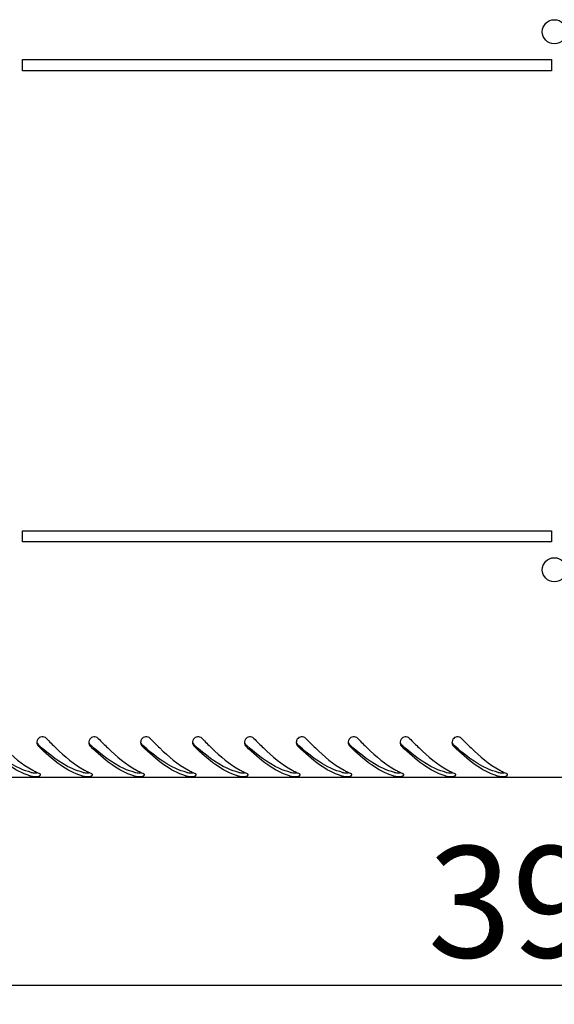
# Model space of a CAD drawing. Units: millimetres. Extents: x 0 to 297, y 0 to 210.
# Drawn here: x 30 to 45, y 31 to 58 of the extents above; entities that cross this region are included whole.
import ezdxf

# ---------------------------------------------------------------- set-up
doc = ezdxf.new("R2010")
doc.units = ezdxf.units.MM
doc.header["$LTSCALE"] = 16.335
doc.header["$PDMODE"] = 3
doc.header["$PDSIZE"] = 1
doc.layers.get('0').update_dxf_attribs({"linetype": 'CONTINUOUS'})
doc.layers.get('Defpoints').update_dxf_attribs({"linetype": 'CONTINUOUS'})
doc.layers.add('02___PRT_ALL_AXES', color=7, linetype='CONTINUOUS')
doc.layers.add('07__ASM_ALL_ANNOTATION', color=7, linetype='CONTINUOUS')
doc.styles.get("Standard").update_dxf_attribs({"font": 'gost.ttf'})
doc.dimstyles.new('DIMSTYLE_1', dxfattribs={"dimtxt": 3, "dimasz": 4, "dimexe": 0.5, "dimexo": 0, "dimgap": 0.75, "dimtad": 1, "dimdec": 3, "dimlfac": 10, "dimtxsty": 'STANDARD', "dimblk": '_FILLED', "dimblk1": '_FILLED', "dimblk2": '_FILLED', "dimcen": 0.09, "dimadec": 0, "dimazin": 0, "dimtp": 0.8, "dimtm": 0.8, "dimtfac": 1, "dimtdec": 3, "dimtofl": 0, "dimtmove": 0, "dimatfit": 3, "dimldrblk": '_FILLED', "dimfxl": 1, "dimtolj": 1, "dimarcsym": 0})
doc.dimstyles.new('DIMSTYLE_2', dxfattribs={"dimtxt": 3, "dimasz": 4, "dimexe": 0.5, "dimexo": 0, "dimgap": 0.75, "dimtad": 1, "dimdec": 3, "dimlfac": 10, "dimtxsty": 'STANDARD', "dimblk": '_FILLED', "dimblk1": '_FILLED', "dimblk2": '_FILLED', "dimcen": 0.09, "dimadec": 0, "dimazin": 0, "dimtp": 0.5, "dimtm": 0.5, "dimtfac": 1, "dimtdec": 3, "dimtofl": 0, "dimtmove": 0, "dimatfit": 3, "dimldrblk": '_FILLED', "dimfxl": 1, "dimtolj": 1, "dimarcsym": 0})

# ---------------------------------------------------------------- blocks, each defined once
blk = doc.blocks.new('_FILLED')
at = {"color": 0, "linetype": 'ByBlock'}
blk.add_solid([(0, 0), (-1, 0.125), (-1, -0.125)], dxfattribs=at)
blk = doc.blocks.new('*D7')
at = {"layer": '07__ASM_ALL_ANNOTATION', "color": 0, "linetype": 'Continuous', "lineweight": -2}
for p, q in [((25.413, 43.457), (25.413, 31.009)), ((64.413, 43.457), (64.413, 31.009)), ((29.413, 31.509), (60.413, 31.509))]:
    blk.add_line(p, q, dxfattribs=at)
at = {"layer": 'Defpoints', "color": 0, "linetype": 'Continuous'}
for p in [(25.413, 43.457), (64.413, 43.457), (64.413, 31.509)]:
    blk.add_point(p, dxfattribs=at)
at = {"layer": '07__ASM_ALL_ANNOTATION', "color": 0, "linetype": 'Continuous', "lineweight": -2, "xscale": 4, "yscale": 4, "zscale": 4, "rotation": 180}
blk.add_blockref('_FILLED', (25.413, 31.509), dxfattribs=at)
at = {"layer": '07__ASM_ALL_ANNOTATION', "color": 0, "linetype": 'Continuous', "lineweight": -2, "xscale": 4, "yscale": 4, "zscale": 4}
blk.add_blockref('_FILLED', (64.413, 31.509), dxfattribs=at)
at = {"layer": '07__ASM_ALL_ANNOTATION', "color": 0, "linetype": 'Continuous', "insert": (44.905, 35.259), "char_height": 3, "attachment_point": 2}
blk.add_mtext('\\A1;390', dxfattribs=at)
blk = doc.blocks.new('*D8')
at = {"layer": '07__ASM_ALL_ANNOTATION', "color": 0, "linetype": 'Continuous', "lineweight": -2}
for p, q in [((24.613, 42.707), (24.613, 26.401)), ((65.213, 42.707), (65.213, 26.401)), ((28.613, 26.901), (61.213, 26.901))]:
    blk.add_line(p, q, dxfattribs=at)
at = {"layer": 'Defpoints', "color": 0, "linetype": 'Continuous'}
for p in [(24.613, 42.707), (65.213, 42.707), (65.213, 26.901)]:
    blk.add_point(p, dxfattribs=at)
at = {"layer": '07__ASM_ALL_ANNOTATION', "color": 0, "linetype": 'Continuous', "lineweight": -2, "xscale": 4, "yscale": 4, "zscale": 4, "rotation": 180}
blk.add_blockref('_FILLED', (24.613, 26.901), dxfattribs=at)
at = {"layer": '07__ASM_ALL_ANNOTATION', "color": 0, "linetype": 'Continuous', "lineweight": -2, "xscale": 4, "yscale": 4, "zscale": 4}
blk.add_blockref('_FILLED', (65.213, 26.901), dxfattribs=at)
at = {"layer": '07__ASM_ALL_ANNOTATION', "color": 0, "linetype": 'Continuous', "insert": (44.908, 30.651), "char_height": 3, "attachment_point": 2}
blk.add_mtext('\\A1;406', dxfattribs=at)

msp = doc.modelspace()

# ---------------------------------------------------------------- linework, layer by layer
at = {"color": 7, "linetype": 'Continuous'}
msp.add_line((73.51703, 37.10733), (16.30975, 37.10733), dxfattribs=at)
for centre, radius, start, end in [((31.1022, 38.05526), 0.14982, 172.960347, 180.136456), ((31.09998, 38.05489), 0.14758, 199.477873, 212.830855), ((36.50487, 44.09823), 8.22704, 227.96557, 228.137332), ((32.5022, 38.05526), 0.14982, 172.960347, 180.136456), ((32.49998, 38.05489), 0.14758, 199.477873, 212.830855), ((37.90487, 44.09823), 8.22704, 227.96557, 228.137332), ((33.9022, 38.05526), 0.14982, 172.960347, 180.136456), ((33.89998, 38.05489), 0.14758, 199.477873, 212.830855), ((39.30487, 44.09823), 8.22704, 227.96557, 228.137332), ((35.3022, 38.05526), 0.14982, 172.960347, 180.136456), ((35.29998, 38.05489), 0.14758, 199.477873, 212.830855), ((40.70487, 44.09823), 8.22704, 227.96557, 228.137332), ((36.7022, 38.05526), 0.14982, 172.960347, 180.136456), ((36.69998, 38.05489), 0.14758, 199.477873, 212.830855), ((42.10487, 44.09823), 8.22704, 227.96557, 228.137332), ((38.1022, 38.05526), 0.14982, 172.960347, 180.136456), ((38.09998, 38.05489), 0.14758, 199.477873, 212.830855), ((43.50487, 44.09823), 8.22704, 227.96557, 228.137332), ((39.5022, 38.05526), 0.14982, 172.960347, 180.136456), ((39.49998, 38.05489), 0.14758, 199.477873, 212.830855), ((44.90487, 44.09823), 8.22704, 227.96557, 228.137332), ((40.9022, 38.05526), 0.14982, 172.960347, 180.136456), ((40.89998, 38.05489), 0.14758, 199.477873, 212.830855), ((46.30487, 44.09823), 8.22704, 227.96557, 228.137332), ((42.3022, 38.05526), 0.14982, 172.960347, 180.136456), ((42.29998, 38.05489), 0.14758, 199.477873, 212.830855), ((47.70487, 44.09823), 8.22704, 227.96557, 228.137332), ((31.14846, 38.49534), 1.39079, 253.966662, 255.418337), ((31.83547, 39.12132), 2.07122, 241.257734, 242.564177), ((31.72921, 38.91255), 1.83696, 242.505279, 246.965811), ((30.94932, 37.07754), 0.1569, 63.763357, 67.071584), ((32.54846, 38.49534), 1.39079, 253.966662, 255.418337), ((33.23547, 39.12132), 2.07122, 241.257734, 242.564177), ((33.12921, 38.91255), 1.83696, 242.505279, 246.965811), ((32.34932, 37.07754), 0.1569, 63.763357, 67.071584), ((33.94846, 38.49534), 1.39079, 253.966662, 255.418337), ((34.63547, 39.12132), 2.07122, 241.257734, 242.564177), ((34.52921, 38.91255), 1.83696, 242.505279, 246.965811), ((33.74932, 37.07754), 0.1569, 63.763357, 67.071584), ((35.34846, 38.49534), 1.39079, 253.966662, 255.418337), ((36.03547, 39.12132), 2.07122, 241.257734, 242.564177), ((35.92921, 38.91255), 1.83696, 242.505279, 246.965811), ((35.14932, 37.07754), 0.1569, 63.763357, 67.071584), ((36.74846, 38.49534), 1.39079, 253.966662, 255.418337), ((37.43547, 39.12132), 2.07122, 241.257734, 242.564177), ((37.32921, 38.91255), 1.83696, 242.505279, 246.965811), ((36.54932, 37.07754), 0.1569, 63.763357, 67.071584), ((38.14846, 38.49534), 1.39079, 253.966662, 255.418337), ((38.83547, 39.12132), 2.07122, 241.257734, 242.564177), ((38.72921, 38.91255), 1.83696, 242.505279, 246.965811), ((37.94932, 37.07754), 0.1569, 63.763357, 67.071584), ((39.54846, 38.49534), 1.39079, 253.966662, 255.418337), ((40.23547, 39.12132), 2.07122, 241.257734, 242.564177), ((40.12921, 38.91255), 1.83696, 242.505279, 246.965811), ((39.34932, 37.07754), 0.1569, 63.763357, 67.071584), ((40.94846, 38.49534), 1.39079, 253.966662, 255.418337), ((41.63547, 39.12132), 2.07122, 241.257734, 242.564177), ((41.52921, 38.91255), 1.83696, 242.505279, 246.965811), ((40.74932, 37.07754), 0.1569, 63.763357, 67.071584), ((42.34846, 38.49534), 1.39079, 253.966662, 255.418337), ((43.03547, 39.12132), 2.07122, 241.257734, 242.564177), ((42.92921, 38.91255), 1.83696, 242.505279, 246.965811), ((42.14932, 37.07754), 0.1569, 63.763357, 67.071584), ((43.74846, 38.49534), 1.39079, 253.966662, 255.418337), ((44.43547, 39.12132), 2.07122, 241.257734, 242.564177), ((44.32921, 38.91255), 1.83696, 242.505279, 246.965811), ((43.54932, 37.07754), 0.1569, 63.763357, 67.071584)]:
    msp.add_arc(centre, radius, start, end, dxfattribs=at)
for points, knots in [([(31.20836, 38.16257), (31.1782, 38.1935), (31.08406, 38.22982), (31.00038, 38.17445), (30.97702, 38.13825)], [0, 0, 0, 0, 0.50068553, 1, 1, 1, 1]), ([(32.60836, 38.16257), (32.5782, 38.1935), (32.48406, 38.22982), (32.40038, 38.17445), (32.37702, 38.13825)], [0, 0, 0, 0, 0.50068553, 1, 1, 1, 1]), ([(34.00836, 38.16257), (33.9782, 38.1935), (33.88406, 38.22982), (33.80038, 38.17445), (33.77702, 38.13825)], [0, 0, 0, 0, 0.50068553, 1, 1, 1, 1]), ([(35.40836, 38.16257), (35.3782, 38.1935), (35.28406, 38.22982), (35.20038, 38.17445), (35.17702, 38.13825)], [0, 0, 0, 0, 0.50068553, 1, 1, 1, 1]), ([(36.80836, 38.16257), (36.7782, 38.1935), (36.68406, 38.22982), (36.60038, 38.17445), (36.57702, 38.13825)], [0, 0, 0, 0, 0.50068553, 1, 1, 1, 1]), ([(38.20836, 38.16257), (38.1782, 38.1935), (38.08406, 38.22982), (38.00038, 38.17445), (37.97702, 38.13825)], [0, 0, 0, 0, 0.50068553, 1, 1, 1, 1]), ([(39.60836, 38.16257), (39.5782, 38.1935), (39.48406, 38.22982), (39.40038, 38.17445), (39.37702, 38.13825)], [0, 0, 0, 0, 0.50068553, 1, 1, 1, 1]), ([(41.00836, 38.16257), (40.9782, 38.1935), (40.88406, 38.22982), (40.80038, 38.17445), (40.77702, 38.13825)], [0, 0, 0, 0, 0.50068553, 1, 1, 1, 1]), ([(42.40836, 38.16257), (42.3782, 38.1935), (42.28406, 38.22982), (42.20038, 38.17445), (42.17702, 38.13825)], [0, 0, 0, 0, 0.50068553, 1, 1, 1, 1]), ([(30.76433, 37.15865), (30.55489, 37.21882), (30.13112, 37.45337), (29.77951, 37.77165), (29.59623, 37.95008)], [0, 0, 0, 0, 0.46001319, 1, 1, 1, 1]), ([(30.79831, 37.24623), (30.69679, 37.27068), (30.25537, 37.42946), (29.88371, 37.73001), (29.61458, 37.97117)], [0, 0, 0, 0, 0.22418292, 1, 1, 1, 1]), ([(29.80836, 38.16257), (29.89301, 38.07579), (30.20877, 37.75988), (30.55327, 37.46223), (30.83948, 37.3053)], [0, 0, 0, 0, 0.27081718, 1, 1, 1, 1]), ([(32.16433, 37.15865), (31.95489, 37.21882), (31.53112, 37.45337), (31.17951, 37.77165), (30.99623, 37.95008)], [0, 0, 0, 0, 0.46001319, 1, 1, 1, 1]), ([(32.19831, 37.24623), (32.09679, 37.27068), (31.65537, 37.42946), (31.28371, 37.73001), (31.01458, 37.97117)], [0, 0, 0, 0, 0.22418292, 1, 1, 1, 1]), ([(31.20836, 38.16257), (31.29301, 38.07579), (31.60877, 37.75988), (31.95327, 37.46223), (32.23948, 37.3053)], [0, 0, 0, 0, 0.27081718, 1, 1, 1, 1]), ([(33.56433, 37.15865), (33.35489, 37.21882), (32.93112, 37.45337), (32.57951, 37.77165), (32.39623, 37.95008)], [0, 0, 0, 0, 0.46001319, 1, 1, 1, 1]), ([(33.59831, 37.24623), (33.49679, 37.27068), (33.05537, 37.42946), (32.68371, 37.73001), (32.41458, 37.97117)], [0, 0, 0, 0, 0.22418292, 1, 1, 1, 1]), ([(32.60836, 38.16257), (32.69301, 38.07579), (33.00877, 37.75988), (33.35327, 37.46223), (33.63948, 37.3053)], [0, 0, 0, 0, 0.27081718, 1, 1, 1, 1]), ([(34.96433, 37.15865), (34.75489, 37.21882), (34.33112, 37.45337), (33.97951, 37.77165), (33.79623, 37.95008)], [0, 0, 0, 0, 0.46001319, 1, 1, 1, 1]), ([(34.99831, 37.24623), (34.89679, 37.27068), (34.45537, 37.42946), (34.08371, 37.73001), (33.81458, 37.97117)], [0, 0, 0, 0, 0.22418292, 1, 1, 1, 1]), ([(34.00836, 38.16257), (34.09301, 38.07579), (34.40877, 37.75988), (34.75327, 37.46223), (35.03948, 37.3053)], [0, 0, 0, 0, 0.27081718, 1, 1, 1, 1]), ([(36.36433, 37.15865), (36.15489, 37.21882), (35.73112, 37.45337), (35.37951, 37.77165), (35.19623, 37.95008)], [0, 0, 0, 0, 0.46001319, 1, 1, 1, 1]), ([(36.39831, 37.24623), (36.29679, 37.27068), (35.85537, 37.42946), (35.48371, 37.73001), (35.21458, 37.97117)], [0, 0, 0, 0, 0.22418292, 1, 1, 1, 1]), ([(35.40836, 38.16257), (35.49301, 38.07579), (35.80877, 37.75988), (36.15327, 37.46223), (36.43948, 37.3053)], [0, 0, 0, 0, 0.27081718, 1, 1, 1, 1]), ([(37.76433, 37.15865), (37.55489, 37.21882), (37.13112, 37.45337), (36.77951, 37.77165), (36.59623, 37.95008)], [0, 0, 0, 0, 0.46001319, 1, 1, 1, 1]), ([(37.79831, 37.24623), (37.69679, 37.27068), (37.25537, 37.42946), (36.88371, 37.73001), (36.61458, 37.97117)], [0, 0, 0, 0, 0.22418292, 1, 1, 1, 1]), ([(36.80836, 38.16257), (36.89301, 38.07579), (37.20877, 37.75988), (37.55327, 37.46223), (37.83948, 37.3053)], [0, 0, 0, 0, 0.27081718, 1, 1, 1, 1]), ([(39.16433, 37.15865), (38.95489, 37.21882), (38.53112, 37.45337), (38.17951, 37.77165), (37.99623, 37.95008)], [0, 0, 0, 0, 0.46001319, 1, 1, 1, 1]), ([(39.19831, 37.24623), (39.09679, 37.27068), (38.65537, 37.42946), (38.28371, 37.73001), (38.01458, 37.97117)], [0, 0, 0, 0, 0.22418292, 1, 1, 1, 1]), ([(38.20836, 38.16257), (38.29301, 38.07579), (38.60877, 37.75988), (38.95327, 37.46223), (39.23948, 37.3053)], [0, 0, 0, 0, 0.27081718, 1, 1, 1, 1]), ([(40.56433, 37.15865), (40.35489, 37.21882), (39.93112, 37.45337), (39.57951, 37.77165), (39.39623, 37.95008)], [0, 0, 0, 0, 0.46001319, 1, 1, 1, 1]), ([(40.59831, 37.24623), (40.49679, 37.27068), (40.05537, 37.42946), (39.68371, 37.73001), (39.41458, 37.97117)], [0, 0, 0, 0, 0.22418292, 1, 1, 1, 1]), ([(39.60836, 38.16257), (39.69301, 38.07579), (40.00877, 37.75988), (40.35327, 37.46223), (40.63948, 37.3053)], [0, 0, 0, 0, 0.27081718, 1, 1, 1, 1]), ([(41.96433, 37.15865), (41.75489, 37.21882), (41.33112, 37.45337), (40.97951, 37.77165), (40.79623, 37.95008)], [0, 0, 0, 0, 0.46001319, 1, 1, 1, 1]), ([(41.99831, 37.24623), (41.89679, 37.27068), (41.45537, 37.42946), (41.08371, 37.73001), (40.81458, 37.97117)], [0, 0, 0, 0, 0.22418292, 1, 1, 1, 1]), ([(41.00836, 38.16257), (41.09301, 38.07579), (41.40877, 37.75988), (41.75327, 37.46223), (42.03948, 37.3053)], [0, 0, 0, 0, 0.27081718, 1, 1, 1, 1]), ([(43.36433, 37.15865), (43.15489, 37.21882), (42.73112, 37.45337), (42.37951, 37.77165), (42.19623, 37.95008)], [0, 0, 0, 0, 0.46001319, 1, 1, 1, 1]), ([(43.39831, 37.24623), (43.29679, 37.27068), (42.85537, 37.42946), (42.48371, 37.73001), (42.21458, 37.97117)], [0, 0, 0, 0, 0.22418292, 1, 1, 1, 1]), ([(42.40836, 38.16257), (42.49301, 38.07579), (42.80877, 37.75988), (43.15327, 37.46223), (43.43948, 37.3053)], [0, 0, 0, 0, 0.27081718, 1, 1, 1, 1]), ([(30.8538, 37.14073), (30.89993, 37.13688), (30.9562, 37.13599), (31.05446, 37.15758), (31.0543, 37.18137)], [0, 0, 0, 0, 0.66053016, 1, 1, 1, 1]), ([(31.0543, 37.18137), (31.05428, 37.18453), (31.0489, 37.202), (31.03163, 37.21188), (31.01868, 37.21827)], [0, 0, 0, 0, 0.17971743, 1, 1, 1, 1]), ([(32.2538, 37.14073), (32.29993, 37.13688), (32.3562, 37.13599), (32.45446, 37.15758), (32.4543, 37.18137)], [0, 0, 0, 0, 0.66053016, 1, 1, 1, 1]), ([(32.4543, 37.18137), (32.45428, 37.18453), (32.4489, 37.202), (32.43163, 37.21188), (32.41868, 37.21827)], [0, 0, 0, 0, 0.17971743, 1, 1, 1, 1]), ([(33.6538, 37.14073), (33.69993, 37.13688), (33.7562, 37.13599), (33.85446, 37.15758), (33.8543, 37.18137)], [0, 0, 0, 0, 0.66053016, 1, 1, 1, 1]), ([(33.8543, 37.18137), (33.85428, 37.18453), (33.8489, 37.202), (33.83163, 37.21188), (33.81868, 37.21827)], [0, 0, 0, 0, 0.17971743, 1, 1, 1, 1]), ([(35.0538, 37.14073), (35.09993, 37.13688), (35.1562, 37.13599), (35.25446, 37.15758), (35.2543, 37.18137)], [0, 0, 0, 0, 0.66053016, 1, 1, 1, 1]), ([(35.2543, 37.18137), (35.25428, 37.18453), (35.2489, 37.202), (35.23163, 37.21188), (35.21868, 37.21827)], [0, 0, 0, 0, 0.17971743, 1, 1, 1, 1]), ([(36.4538, 37.14073), (36.49993, 37.13688), (36.5562, 37.13599), (36.65446, 37.15758), (36.6543, 37.18137)], [0, 0, 0, 0, 0.66053016, 1, 1, 1, 1]), ([(36.6543, 37.18137), (36.65428, 37.18453), (36.6489, 37.202), (36.63163, 37.21188), (36.61868, 37.21827)], [0, 0, 0, 0, 0.17971743, 1, 1, 1, 1]), ([(37.8538, 37.14073), (37.89993, 37.13688), (37.9562, 37.13599), (38.05446, 37.15758), (38.0543, 37.18137)], [0, 0, 0, 0, 0.66053016, 1, 1, 1, 1]), ([(38.0543, 37.18137), (38.05428, 37.18453), (38.0489, 37.202), (38.03163, 37.21188), (38.01868, 37.21827)], [0, 0, 0, 0, 0.17971743, 1, 1, 1, 1]), ([(39.2538, 37.14073), (39.29993, 37.13688), (39.3562, 37.13599), (39.45446, 37.15758), (39.4543, 37.18137)], [0, 0, 0, 0, 0.66053016, 1, 1, 1, 1]), ([(39.4543, 37.18137), (39.45428, 37.18453), (39.4489, 37.202), (39.43163, 37.21188), (39.41868, 37.21827)], [0, 0, 0, 0, 0.17971743, 1, 1, 1, 1]), ([(40.6538, 37.14073), (40.69993, 37.13688), (40.7562, 37.13599), (40.85446, 37.15758), (40.8543, 37.18137)], [0, 0, 0, 0, 0.66053016, 1, 1, 1, 1]), ([(40.8543, 37.18137), (40.85428, 37.18453), (40.8489, 37.202), (40.83163, 37.21188), (40.81868, 37.21827)], [0, 0, 0, 0, 0.17971743, 1, 1, 1, 1]), ([(42.0538, 37.14073), (42.09993, 37.13688), (42.1562, 37.13599), (42.25446, 37.15758), (42.2543, 37.18137)], [0, 0, 0, 0, 0.66053016, 1, 1, 1, 1]), ([(42.2543, 37.18137), (42.25428, 37.18453), (42.2489, 37.202), (42.23163, 37.21188), (42.21868, 37.21827)], [0, 0, 0, 0, 0.17971743, 1, 1, 1, 1]), ([(43.4538, 37.14073), (43.49993, 37.13688), (43.5562, 37.13599), (43.65446, 37.15758), (43.6543, 37.18137)], [0, 0, 0, 0, 0.66053016, 1, 1, 1, 1]), ([(43.6543, 37.18137), (43.65428, 37.18453), (43.6489, 37.202), (43.63163, 37.21188), (43.61868, 37.21827)], [0, 0, 0, 0, 0.17971743, 1, 1, 1, 1])]:
    msp.add_open_spline(points, degree=3, knots=knots, dxfattribs=at)
for points in [[(30.95238, 38.0549), (30.95242, 38.03826), (30.9553, 38.02138), (30.96084, 38.00568)], [(30.97702, 38.13825), (30.96459, 38.11899), (30.95632, 38.09637), (30.95351, 38.07362)], [(30.9612, 38.03822), (30.96866, 38.01912), (30.981, 38.00139), (30.99623, 37.98766)], [(30.97597, 37.97488), (30.98176, 37.96592), (30.98858, 37.95753), (30.99623, 37.95008)], [(32.35238, 38.0549), (32.35242, 38.03826), (32.3553, 38.02138), (32.36084, 38.00568)], [(32.37702, 38.13825), (32.36459, 38.11899), (32.35632, 38.09637), (32.35351, 38.07362)], [(32.3612, 38.03822), (32.36866, 38.01912), (32.381, 38.00139), (32.39623, 37.98766)], [(32.37597, 37.97488), (32.38176, 37.96592), (32.38858, 37.95753), (32.39623, 37.95008)], [(33.75238, 38.0549), (33.75242, 38.03826), (33.7553, 38.02138), (33.76084, 38.00568)], [(33.77702, 38.13825), (33.76459, 38.11899), (33.75632, 38.09637), (33.75351, 38.07362)], [(33.7612, 38.03822), (33.76866, 38.01912), (33.781, 38.00139), (33.79623, 37.98766)], [(33.77597, 37.97488), (33.78176, 37.96592), (33.78858, 37.95753), (33.79623, 37.95008)], [(35.15238, 38.0549), (35.15242, 38.03826), (35.1553, 38.02138), (35.16084, 38.00568)], [(35.17702, 38.13825), (35.16459, 38.11899), (35.15632, 38.09637), (35.15351, 38.07362)], [(35.1612, 38.03822), (35.16866, 38.01912), (35.181, 38.00139), (35.19623, 37.98766)], [(35.17597, 37.97488), (35.18176, 37.96592), (35.18858, 37.95753), (35.19623, 37.95008)], [(36.55238, 38.0549), (36.55242, 38.03826), (36.5553, 38.02138), (36.56084, 38.00568)], [(36.57702, 38.13825), (36.56459, 38.11899), (36.55632, 38.09637), (36.55351, 38.07362)], [(36.5612, 38.03822), (36.56866, 38.01912), (36.581, 38.00139), (36.59623, 37.98766)], [(36.57597, 37.97488), (36.58176, 37.96592), (36.58858, 37.95753), (36.59623, 37.95008)], [(37.95238, 38.0549), (37.95242, 38.03826), (37.9553, 38.02138), (37.96084, 38.00568)], [(37.97702, 38.13825), (37.96459, 38.11899), (37.95632, 38.09637), (37.95351, 38.07362)], [(37.9612, 38.03822), (37.96866, 38.01912), (37.981, 38.00139), (37.99623, 37.98766)], [(37.97597, 37.97488), (37.98176, 37.96592), (37.98858, 37.95753), (37.99623, 37.95008)], [(39.35238, 38.0549), (39.35242, 38.03826), (39.3553, 38.02138), (39.36084, 38.00568)], [(39.37702, 38.13825), (39.36459, 38.11899), (39.35632, 38.09637), (39.35351, 38.07362)], [(39.3612, 38.03822), (39.36866, 38.01912), (39.381, 38.00139), (39.39623, 37.98766)], [(39.37597, 37.97488), (39.38176, 37.96592), (39.38858, 37.95753), (39.39623, 37.95008)], [(40.75238, 38.0549), (40.75242, 38.03826), (40.7553, 38.02138), (40.76084, 38.00568)], [(40.77702, 38.13825), (40.76459, 38.11899), (40.75632, 38.09637), (40.75351, 38.07362)], [(40.7612, 38.03822), (40.76866, 38.01912), (40.781, 38.00139), (40.79623, 37.98766)], [(40.77597, 37.97488), (40.78176, 37.96592), (40.78858, 37.95753), (40.79623, 37.95008)], [(42.15238, 38.0549), (42.15242, 38.03826), (42.1553, 38.02138), (42.16084, 38.00568)], [(42.17702, 38.13825), (42.16459, 38.11899), (42.15632, 38.09637), (42.15351, 38.07362)], [(42.1612, 38.03822), (42.16866, 38.01912), (42.181, 38.00139), (42.19623, 37.98766)], [(42.17597, 37.97488), (42.18176, 37.96592), (42.18858, 37.95753), (42.19623, 37.95008)], [(30.79831, 37.24623), (30.8168, 37.24178), (30.83582, 37.23961), (30.85478, 37.23818)], [(30.85478, 37.23818), (30.87725, 37.23648), (30.89984, 37.23603), (30.92237, 37.2366)], [(30.92237, 37.2366), (30.94093, 37.23707), (30.95951, 37.23822), (30.97793, 37.24054)], [(32.19831, 37.24623), (32.2168, 37.24178), (32.23582, 37.23961), (32.25478, 37.23818)], [(32.25478, 37.23818), (32.27725, 37.23648), (32.29984, 37.23603), (32.32237, 37.2366)], [(32.32237, 37.2366), (32.34093, 37.23707), (32.35951, 37.23822), (32.37793, 37.24054)], [(33.59831, 37.24623), (33.6168, 37.24178), (33.63582, 37.23961), (33.65478, 37.23818)], [(33.65478, 37.23818), (33.67725, 37.23648), (33.69984, 37.23603), (33.72237, 37.2366)], [(33.72237, 37.2366), (33.74093, 37.23707), (33.75951, 37.23822), (33.77793, 37.24054)], [(34.99831, 37.24623), (35.0168, 37.24178), (35.03582, 37.23961), (35.05478, 37.23818)], [(35.05478, 37.23818), (35.07725, 37.23648), (35.09984, 37.23603), (35.12237, 37.2366)], [(35.12237, 37.2366), (35.14093, 37.23707), (35.15951, 37.23822), (35.17793, 37.24054)], [(36.39831, 37.24623), (36.4168, 37.24178), (36.43582, 37.23961), (36.45478, 37.23818)], [(36.45478, 37.23818), (36.47725, 37.23648), (36.49984, 37.23603), (36.52237, 37.2366)], [(36.52237, 37.2366), (36.54093, 37.23707), (36.55951, 37.23822), (36.57793, 37.24054)], [(37.79831, 37.24623), (37.8168, 37.24178), (37.83582, 37.23961), (37.85478, 37.23818)], [(37.85478, 37.23818), (37.87725, 37.23648), (37.89984, 37.23603), (37.92237, 37.2366)], [(37.92237, 37.2366), (37.94093, 37.23707), (37.95951, 37.23822), (37.97793, 37.24054)], [(39.19831, 37.24623), (39.2168, 37.24178), (39.23582, 37.23961), (39.25478, 37.23818)], [(39.25478, 37.23818), (39.27725, 37.23648), (39.29984, 37.23603), (39.32237, 37.2366)], [(39.32237, 37.2366), (39.34093, 37.23707), (39.35951, 37.23822), (39.37793, 37.24054)], [(40.59831, 37.24623), (40.6168, 37.24178), (40.63582, 37.23961), (40.65478, 37.23818)], [(40.65478, 37.23818), (40.67725, 37.23648), (40.69984, 37.23603), (40.72237, 37.2366)], [(40.72237, 37.2366), (40.74093, 37.23707), (40.75951, 37.23822), (40.77793, 37.24054)], [(41.99831, 37.24623), (42.0168, 37.24178), (42.03582, 37.23961), (42.05478, 37.23818)], [(42.05478, 37.23818), (42.07725, 37.23648), (42.09984, 37.23603), (42.12237, 37.2366)], [(42.12237, 37.2366), (42.14093, 37.23707), (42.15951, 37.23822), (42.17793, 37.24054)], [(43.39831, 37.24623), (43.4168, 37.24178), (43.43582, 37.23961), (43.45478, 37.23818)], [(43.45478, 37.23818), (43.47725, 37.23648), (43.49984, 37.23603), (43.52237, 37.2366)], [(43.52237, 37.2366), (43.54093, 37.23707), (43.55951, 37.23822), (43.57793, 37.24054)], [(30.79831, 37.14934), (30.81643, 37.14463), (30.83515, 37.14229), (30.8538, 37.14073)], [(32.19831, 37.14934), (32.21643, 37.14463), (32.23515, 37.14229), (32.2538, 37.14073)], [(33.59831, 37.14934), (33.61643, 37.14463), (33.63515, 37.14229), (33.6538, 37.14073)], [(34.99831, 37.14934), (35.01643, 37.14463), (35.03515, 37.14229), (35.0538, 37.14073)], [(36.39831, 37.14934), (36.41643, 37.14463), (36.43515, 37.14229), (36.4538, 37.14073)], [(37.79831, 37.14934), (37.81643, 37.14463), (37.83515, 37.14229), (37.8538, 37.14073)], [(39.19831, 37.14934), (39.21643, 37.14463), (39.23515, 37.14229), (39.2538, 37.14073)], [(40.59831, 37.14934), (40.61643, 37.14463), (40.63515, 37.14229), (40.6538, 37.14073)], [(41.99831, 37.14934), (42.01643, 37.14463), (42.03515, 37.14229), (42.0538, 37.14073)], [(43.39831, 37.14934), (43.41643, 37.14463), (43.43515, 37.14229), (43.4538, 37.14073)]]:
    msp.add_open_spline(points, degree=3, dxfattribs=at)
at = {"layer": '02___PRT_ALL_AXES', "color": 7, "linetype": 'Continuous'}
for p, q in [((30.56339, 56.15733), (30.56339, 56.45733)), ((30.56339, 56.45733), (44.83839, 56.45733)), ((44.83839, 56.45733), (44.83839, 56.15733)), ((44.83839, 56.15733), (30.56339, 56.15733)), ((30.56339, 43.45733), (30.56339, 43.75733)), ((30.56339, 43.75733), (44.83839, 43.75733)), ((44.83839, 43.75733), (44.83839, 43.45733)), ((44.83839, 43.45733), (30.56339, 43.45733))]:
    msp.add_line(p, q, dxfattribs=at)
for centre in [(44.91339, 57.20733), (44.91339, 42.70733)]:
    msp.add_circle(centre, 0.325, dxfattribs=at)

# ---------------------------------------------------------------- dimensions: what is measured, and where the dimension line sits
at = {"layer": '07__ASM_ALL_ANNOTATION', "color": 7, "linetype": 'Continuous'}
for base, p1, p2, dimstyle, picture, middle in [((64.41339, 31.50864), (25.41339, 43.45733), (64.41339, 43.45733), 'DIMSTYLE_2', '*D7', (44.90512, 31.50864)), ((65.21339, 26.90062), (24.61339, 42.70733), (65.21339, 42.70733), 'DIMSTYLE_1', '*D8', (44.90787, 26.90062))]:
    dim = msp.add_linear_dim(base=base, p1=p1, p2=p2, dimstyle=dimstyle, dxfattribs=at)
    dim.commit()
    dim.dimension.update_dxf_attribs({"geometry": picture, "text_midpoint": middle, "dimtype": 160})

doc.saveas('drawing.dxf')
